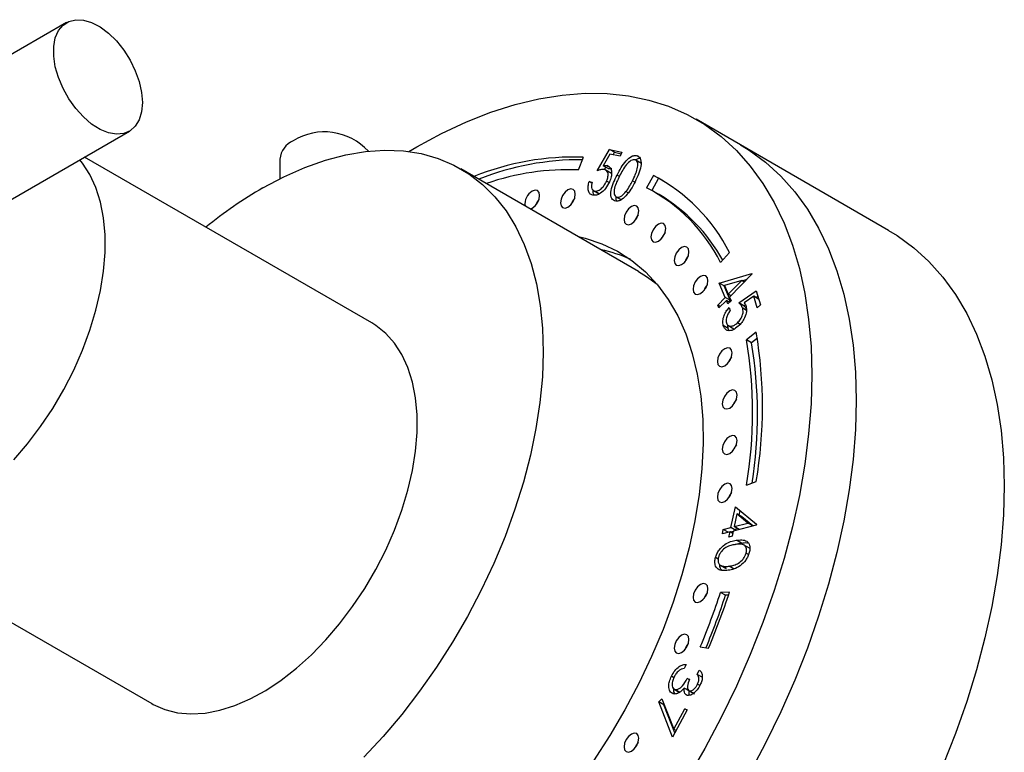
# Model space of a CAD drawing. Units: millimetres. Extents: x 5 to 745, y 5 to 745.
# Drawn here: x 600 to 671, y 118 to 171 of the extents above; entities that cross this region are included whole.
import ezdxf

# ---------------------------------------------------------------- set-up
doc = ezdxf.new("R2010")
doc.units = ezdxf.units.MM

msp = doc.modelspace()

# ---------------------------------------------------------------- linework, layer by layer
at = {"color": 7, "linetype": 'Continuous', "lineweight": 25}
for p, q in [((603.614, 170.771), (588.765, 162.199)), ((651.883, 162.002), (648.701, 163.839)), ((593.264, 154.405), (608.113, 162.977)), ((641.625, 160.155), (642.507, 161.676)), ((642.507, 161.676), (643.385, 161.484)), ((642.86, 161.472), (642.507, 161.676)), ((662.49, 155.879), (651.883, 162.002)), ((625.476, 149.246), (604.902, 161.123)), ((618.894, 160.979), (618.889, 159.573)), ((640.285, 160.211), (640.626, 161.124)), ((642.53, 161.343), (642.048, 160.507)), ((643.252, 161.184), (642.53, 161.343)), ((642.757, 161.293), (642.86, 161.472)), ((642.86, 161.472), (643.334, 161.368)), ((643.385, 161.484), (643.252, 161.184)), ((644.787, 160.68), (644.345, 160.935)), ((644.596, 161.165), (644.492, 161.225)), ((644.578, 152.94), (631.85, 160.288)), ((642.401, 160.303), (642.048, 160.507)), ((642.139, 160.227), (642.237, 160.397)), ((642.64, 159.958), (642.198, 160.213)), ((642.491, 160.411), (642.312, 160.514)), ((641.051, 159.376), (641.259, 159.33)), ((641.245, 159.263), (641.051, 159.376)), ((642.468, 159.305), (642.292, 159.407)), ((644.313, 159.329), (644.151, 159.422)), ((645.645, 159.81), (645.161, 158.936)), ((645.998, 159.606), (645.521, 158.744)), ((645.998, 159.606), (645.645, 159.81)), ((646.378, 159.405), (645.998, 159.606)), ((641.318, 158.744), (641.76, 158.489)), ((641.792, 158.485), (641.439, 158.689)), ((642.924, 158.31), (643.366, 158.055)), ((643.361, 158.061), (643.007, 158.265)), ((643.837, 158.566), (643.681, 158.657)), ((646.055, 158.438), (645.702, 158.643)), ((650.457, 153.576), (651.096, 154.293)), ((650.36, 152.1), (652.682, 152.777)), ((652.7, 152.733), (651.096, 151.088)), ((651.994, 152.269), (652.349, 152.373)), ((652.682, 152.777), (652.7, 152.733)), ((650.786, 151.076), (650.36, 152.1)), ((650.713, 151.896), (650.36, 152.1)), ((650.713, 151.896), (650.754, 151.908)), ((651.14, 150.872), (650.713, 151.896)), ((651.966, 152.286), (650.744, 151.933)), ((650.744, 151.933), (651.007, 151.302)), ((651.007, 151.302), (651.966, 152.286)), ((652.157, 152.176), (651.966, 152.286)), ((650.251, 150.528), (650.786, 151.076)), ((651.14, 150.872), (650.786, 151.076)), ((651.197, 151.192), (651.007, 151.302)), ((651.096, 151.088), (651.204, 150.829)), ((651.763, 150.676), (653.004, 151.54)), ((652.832, 151.154), (652.151, 150.677)), ((653.081, 150.323), (652.832, 151.154)), ((653.179, 150.953), (652.832, 151.154)), ((652.976, 151.071), (653.115, 151.167)), ((653.004, 151.54), (653.306, 150.529)), ((650.34, 150.314), (650.251, 150.528)), ((650.442, 150.418), (650.251, 150.528)), ((650.875, 150.862), (650.34, 150.314)), ((650.983, 150.603), (650.875, 150.862)), ((651.106, 150.729), (650.875, 150.862)), ((651.204, 150.829), (650.983, 150.603)), ((651.038, 150.768), (651.14, 150.872)), ((651.071, 150.347), (651.143, 150.108)), ((652.116, 150.472), (651.763, 150.676)), ((652.3, 150.143), (652.039, 150.294)), ((652.116, 150.472), (652.233, 150.554)), ((653.306, 150.529), (653.081, 150.323)), ((651.004, 148.85), (650.651, 149.054)), ((650.97, 149.074), (651.412, 148.819)), ((651.004, 148.85), (650.984, 149.066)), ((651.08, 148.705), (651.004, 148.85)), ((651.852, 149.142), (651.664, 149.251)), ((653.013, 148.586), (652.319, 148.032)), ((653.088, 148.159), (652.672, 147.828)), ((652.672, 147.828), (652.319, 148.032)), ((652.319, 137.628), (653.013, 137.876)), ((651.2, 134.585), (651.514, 136.075)), ((651.62, 135.561), (651.427, 134.644)), ((651.514, 136.075), (653.026, 134.82)), ((651.974, 135.357), (651.62, 135.561)), ((652.414, 134.897), (651.62, 135.561)), ((651.782, 135.467), (651.851, 135.794)), ((653.012, 134.756), (651.361, 134.332)), ((651.427, 134.644), (652.414, 134.897)), ((652.768, 134.693), (651.974, 135.357)), ((652.767, 134.693), (652.414, 134.897)), ((653.026, 134.82), (653.012, 134.756)), ((650.583, 134.132), (650.648, 134.443)), ((651.134, 134.273), (650.583, 134.132)), ((650.648, 134.443), (651.2, 134.585)), ((651.002, 134.239), (650.648, 134.443)), ((651.055, 133.897), (651.134, 134.273)), ((651.134, 134.273), (651.361, 134.332)), ((651.325, 134.163), (651.134, 134.273)), ((651.553, 134.381), (651.2, 134.585)), ((651.361, 134.332), (651.282, 133.955)), ((651.78, 134.44), (651.427, 134.644)), ((651.553, 134.381), (651.589, 134.55)), ((589.15, 133.844), (609.727, 121.965)), ((651.282, 133.955), (651.055, 133.897)), ((651.942, 133.461), (651.588, 133.665)), ((652.531, 133.099), (652.089, 133.354)), ((652.46, 132.647), (652.29, 132.746)), ((650.284, 132.316), (650.094, 132.426)), ((650.409, 131.896), (650.851, 131.641)), ((650.876, 131.635), (650.522, 131.839)), ((651.436, 131.606), (651.082, 131.81)), ((651.096, 129.956), (650.457, 129.934)), ((650.81, 129.73), (650.457, 129.934)), ((651.024, 129.737), (650.81, 129.73)), ((649.002, 126.039), (649.599, 125.947)), ((648.002, 124.776), (647.855, 124.469)), ((648.78, 124.053), (648.932, 124.372)), ((647.11, 123.823), (646.936, 123.924)), ((648.058, 123.764), (648.238, 123.709)), ((648.225, 123.668), (648.058, 123.764)), ((649.133, 123.849), (648.78, 124.053)), ((647.092, 123.027), (647.534, 122.772)), ((647.545, 122.774), (647.191, 122.978)), ((648.205, 122.877), (647.852, 123.081)), ((648.134, 122.925), (648.576, 122.669)), ((648.571, 122.678), (648.217, 122.882)), ((648.973, 123.263), (648.806, 123.359)), ((646.032, 122.085), (646.245, 122.301)), ((647.017, 119.57), (646.032, 122.085)), ((646.385, 121.881), (646.032, 122.085)), ((646.245, 122.301), (647.1, 120.126)), ((646.385, 121.881), (646.403, 121.899)), ((647.175, 119.864), (646.385, 121.881)), ((648.065, 121.511), (647.017, 119.57)), ((647.1, 120.126), (647.892, 121.592)), ((647.892, 121.592), (648.065, 121.511)), ((648.057, 121.497), (647.892, 121.592)), ((647.265, 120.031), (647.1, 120.126))]:
    msp.add_line(p, q, dxfattribs=at)
at = {"color": 8, "linetype": 'Continuous', "lineweight": 25}
msp.add_line((643.205, 159.746), (643.041, 159.841), dxfattribs=at)
at = {"color": 7, "linetype": 'Continuous', "lineweight": 25, "flags": 128}
for points in [[(609.046, 165.037), (608.988, 164.375), (608.818, 163.803), (608.54, 163.342), (608.166, 163.009), (607.709, 162.815), (607.185, 162.769), (606.614, 162.87), (606.015, 163.116), (605.411, 163.498), (604.823, 164.003), (604.273, 164.61), (603.78, 165.3), (603.362, 166.047), (603.035, 166.823), (602.81, 167.601), (602.696, 168.353), (602.696, 169.052), (602.81, 169.672), (603.035, 170.191), (603.362, 170.589), (603.78, 170.854), (604.273, 170.975), (604.823, 170.947), (605.411, 170.773), (606.015, 170.457), (606.614, 170.012), (607.185, 169.453), (607.709, 168.802), (608.166, 168.08), (608.54, 167.315), (608.818, 166.534), (608.988, 165.766), (609.046, 165.037)], [(628.138, 161.526), (628.703, 161.859), (630.479, 162.819), (632.248, 163.647), (634.003, 164.34), (635.737, 164.893), (637.443, 165.306), (639.115, 165.576), (640.746, 165.702), (642.329, 165.685), (643.859, 165.523), (645.328, 165.218), (646.732, 164.771), (648.065, 164.184), (649.321, 163.458), (650.497, 162.597), (651.586, 161.605), (652.584, 160.484), (653.489, 159.24), (654.295, 157.878), (655.001, 156.402), (655.603, 154.819), (656.099, 153.135), (656.486, 151.356), (656.764, 149.49), (656.932, 147.544), (656.987, 145.525), (656.932, 143.442), (656.764, 141.303), (656.486, 139.116), (656.099, 136.889), (655.603, 134.633), (655.001, 132.355), (654.295, 130.064), (653.489, 127.77), (652.584, 125.482), (651.586, 123.209), (650.497, 120.959), (649.321, 118.741), (648.065, 116.565)], [(617.674, 158.919), (619.18, 159.717), (620.677, 160.38), (622.157, 160.905), (623.611, 161.288), (625.032, 161.527), (626.411, 161.621), (627.741, 161.57), (629.014, 161.374), (630.223, 161.034), (631.362, 160.551), (632.424, 159.929), (633.403, 159.171), (634.293, 158.281), (635.09, 157.265), (635.79, 156.127), (636.387, 154.874), (636.88, 153.514), (637.265, 152.053), (637.54, 150.501), (637.703, 148.865), (637.754, 147.155), (637.692, 145.381), (637.518, 143.552), (637.232, 141.678), (636.837, 139.77), (636.334, 137.84), (635.727, 135.896), (635.018, 133.951), (634.211, 132.016), (633.312, 130.1), (632.325, 128.215), (631.255, 126.372), (630.109, 124.58), (628.894, 122.849), (627.615, 121.191), (626.28, 119.612), (624.896, 118.124)], [(651.883, 162.002), (652.503, 161.621), (653.679, 160.76), (654.768, 159.768), (655.766, 158.647), (656.671, 157.403), (657.477, 156.041), (658.183, 154.565), (658.785, 152.982), (659.281, 151.298), (659.668, 149.519), (659.946, 147.653), (660.114, 145.707), (660.169, 143.688), (660.114, 141.605), (659.946, 139.466), (659.668, 137.279), (659.281, 135.053), (658.785, 132.796), (658.183, 130.518), (657.477, 128.227), (656.671, 125.934), (655.766, 123.645), (654.768, 121.372), (653.679, 119.122), (652.503, 116.904)], [(651.883, 162.002), (652.503, 161.621), (653.679, 160.76), (654.768, 159.768), (655.766, 158.647), (656.671, 157.403), (657.477, 156.041), (658.183, 154.565), (658.785, 152.982), (659.281, 151.298), (659.668, 149.519), (659.946, 147.653), (660.114, 145.707), (660.169, 143.688)], [(599.837, 139.427), (600.825, 140.582), (601.758, 141.816), (602.626, 143.116), (603.421, 144.47), (604.135, 145.865), (604.76, 147.285), (605.291, 148.717), (605.722, 150.148), (606.05, 151.562), (606.27, 152.946), (606.38, 154.285), (606.38, 155.567), (606.27, 156.779), (606.05, 157.909), (605.722, 158.945), (605.291, 159.877), (604.76, 160.697), (604.571, 160.932)], [(636.844, 157.406), (636.968, 157.46), (637.171, 157.624), (637.343, 157.856), (637.458, 158.121), (637.498, 158.379), (637.458, 158.59), (637.343, 158.722), (637.171, 158.756), (636.968, 158.685)], [(639.519, 158.771), (639.316, 158.608), (639.144, 158.376), (639.029, 158.111), (638.988, 157.853), (639.029, 157.642), (639.144, 157.51), (639.316, 157.476), (639.519, 157.547), (639.722, 157.71), (639.894, 157.942), (640.009, 158.208), (640.049, 158.465), (640.009, 158.676), (639.894, 158.809), (639.722, 158.842), (639.519, 158.771)], [(637.446, 158.085), (637.3, 157.881), (637.196, 157.652)], [(639.997, 158.172), (639.851, 157.967), (639.747, 157.738)], [(644.072, 157.58), (643.869, 157.416), (643.697, 157.184), (643.582, 156.919), (643.541, 156.661), (643.582, 156.45), (643.697, 156.318), (643.869, 156.285), (644.072, 156.355), (644.275, 156.519), (644.447, 156.751), (644.562, 157.016), (644.602, 157.274), (644.562, 157.485), (644.447, 157.617), (644.275, 157.651), (644.072, 157.58)], [(644.55, 156.98), (644.404, 156.776), (644.3, 156.547)], [(646.002, 156.321), (645.799, 156.157), (645.627, 155.925), (645.512, 155.66), (645.471, 155.402), (645.512, 155.191), (645.627, 155.059), (645.799, 155.025), (646.002, 155.096), (646.205, 155.26), (646.377, 155.492), (646.492, 155.757), (646.532, 156.015), (646.492, 156.226), (646.377, 156.358), (646.205, 156.391), (646.002, 156.321)], [(662.49, 155.879), (663.11, 155.498), (664.285, 154.637), (665.374, 153.645), (666.373, 152.524), (667.277, 151.28), (668.084, 149.918), (668.79, 148.442), (669.392, 146.859), (669.887, 145.175), (670.275, 143.396), (670.553, 141.53), (670.72, 139.584), (670.776, 137.565)], [(640.271, 155.427), (640.756, 155.312), (641.949, 154.92), (643.069, 154.388), (644.11, 153.718), (645.067, 152.914), (645.935, 151.98), (646.709, 150.923), (647.385, 149.746), (647.958, 148.457), (648.426, 147.063), (648.787, 145.572), (649.038, 143.991), (649.178, 142.329), (649.206, 140.595), (649.122, 138.799), (648.926, 136.951), (648.62, 135.061), (648.206, 133.138), (647.684, 131.194), (647.059, 129.239), (646.334, 127.284), (645.513, 125.339), (644.6, 123.415), (643.599, 121.523), (642.518, 119.673), (641.361, 117.874)], [(646.48, 155.721), (646.334, 155.517), (646.23, 155.288)], [(647.659, 154.644), (647.456, 154.48), (647.284, 154.248), (647.169, 153.983), (647.128, 153.725), (647.169, 153.514), (647.284, 153.382), (647.456, 153.348), (647.659, 153.419), (647.862, 153.583), (648.034, 153.815), (648.149, 154.08), (648.189, 154.337), (648.149, 154.548), (648.034, 154.681), (647.862, 154.714), (647.659, 154.644)], [(648.137, 154.044), (647.991, 153.84), (647.887, 153.61)], [(644.578, 152.94), (645.152, 152.582), (645.907, 152.015)], [(649.017, 152.575), (648.814, 152.411), (648.642, 152.179), (648.527, 151.914), (648.487, 151.656), (648.527, 151.445), (648.642, 151.313), (648.814, 151.279), (649.017, 151.35), (649.22, 151.514), (649.392, 151.746), (649.507, 152.011), (649.547, 152.268), (649.507, 152.479), (649.392, 152.612), (649.22, 152.645), (649.017, 152.575)], [(649.496, 151.975), (649.349, 151.771), (649.246, 151.542)], [(609.727, 121.965), (609.825, 121.91), (610.658, 121.542), (611.559, 121.314), (612.521, 121.228), (613.533, 121.285), (614.585, 121.485), (615.668, 121.824), (616.769, 122.301), (617.879, 122.909), (618.986, 123.644), (620.08, 124.498), (621.149, 125.462), (622.182, 126.527), (623.17, 127.683), (624.103, 128.917), (624.971, 130.217), (625.765, 131.571), (626.479, 132.965), (627.105, 134.386), (627.636, 135.818), (628.067, 137.249), (628.394, 138.663), (628.614, 140.046), (628.725, 141.386), (628.725, 142.668), (628.614, 143.88), (628.394, 145.01), (628.067, 146.046), (627.636, 146.978), (627.105, 147.798), (626.479, 148.496), (625.765, 149.066), (625.476, 149.246)], [(650.756, 147.398), (650.553, 147.234), (650.381, 147.002), (650.266, 146.737), (650.226, 146.48), (650.266, 146.268), (650.381, 146.136), (650.553, 146.103), (650.756, 146.173), (650.959, 146.337), (651.131, 146.569), (651.246, 146.834), (651.286, 147.092), (651.246, 147.303), (651.131, 147.435), (650.959, 147.469), (650.756, 147.398)], [(651.235, 146.798), (651.088, 146.594), (650.985, 146.365)], [(651.109, 144.372), (650.907, 144.208), (650.734, 143.976), (650.619, 143.711), (650.579, 143.453), (650.619, 143.242), (650.734, 143.11), (650.907, 143.077), (651.109, 143.147), (651.312, 143.311), (651.484, 143.543), (651.599, 143.808), (651.64, 144.066), (651.599, 144.277), (651.484, 144.409), (651.312, 144.443), (651.109, 144.372)], [(651.588, 143.772), (651.442, 143.568), (651.338, 143.339)], [(660.169, 143.688), (660.114, 141.605), (659.946, 139.466), (659.668, 137.279), (659.281, 135.053), (658.785, 132.796), (658.183, 130.518), (657.477, 128.227), (656.671, 125.934), (655.766, 123.645), (654.768, 121.372), (653.679, 119.122), (652.503, 116.904)], [(651.109, 141.116), (650.907, 140.953), (650.734, 140.72), (650.619, 140.455), (650.579, 140.198), (650.619, 139.987), (650.734, 139.854), (650.907, 139.821), (651.109, 139.892), (651.312, 140.055), (651.484, 140.287), (651.599, 140.552), (651.64, 140.81), (651.599, 141.021), (651.484, 141.153), (651.312, 141.187), (651.109, 141.116)], [(651.588, 140.516), (651.442, 140.312), (651.338, 140.083)], [(650.756, 137.682), (650.553, 137.519), (650.381, 137.286), (650.266, 137.021), (650.226, 136.764), (650.266, 136.553), (650.381, 136.42), (650.553, 136.387), (650.756, 136.457), (650.959, 136.621), (651.131, 136.853), (651.246, 137.118), (651.286, 137.376), (651.246, 137.587), (651.131, 137.719), (650.959, 137.753), (650.756, 137.682)], [(670.776, 137.565), (670.72, 135.482), (670.553, 133.343), (670.275, 131.156), (669.887, 128.929), (669.392, 126.673), (668.79, 124.395), (668.084, 122.104), (667.277, 119.811), (666.373, 117.522)], [(651.235, 137.082), (651.088, 136.878), (650.985, 136.649)], [(649.017, 130.498), (648.814, 130.334), (648.642, 130.102), (648.527, 129.837), (648.487, 129.579), (648.527, 129.368), (648.642, 129.236), (648.814, 129.203), (649.017, 129.273), (649.22, 129.437), (649.392, 129.669), (649.507, 129.934), (649.547, 130.192), (649.507, 130.403), (649.392, 130.535), (649.22, 130.568), (649.017, 130.498)], [(649.496, 129.898), (649.349, 129.694), (649.246, 129.465)], [(647.659, 126.861), (647.456, 126.697), (647.284, 126.465), (647.169, 126.2), (647.128, 125.942), (647.169, 125.731), (647.284, 125.599), (647.456, 125.565), (647.659, 125.636), (647.862, 125.8), (648.034, 126.032), (648.149, 126.297), (648.189, 126.555), (648.149, 126.766), (648.034, 126.898), (647.862, 126.931), (647.659, 126.861)], [(648.137, 126.261), (647.991, 126.057), (647.887, 125.828)], [(644.072, 119.783), (643.869, 119.619), (643.697, 119.387), (643.582, 119.122), (643.541, 118.864), (643.582, 118.653), (643.697, 118.521), (643.869, 118.487), (644.072, 118.558), (644.275, 118.722), (644.447, 118.954), (644.562, 119.219), (644.602, 119.476), (644.562, 119.688), (644.447, 119.82), (644.275, 119.853), (644.072, 119.783)], [(644.55, 119.183), (644.404, 118.979), (644.3, 118.75)]]:
    msp.add_lwpolyline(points, dxfattribs=at)
at = {"color": 7, "linetype": 'Continuous', "lineweight": 25}
for centre, radius, start, end in [((622.087, 158.677), 4.257, 42.43283, 121.77799), ((620.476, 160.838), 1.588, 113.37669, 174.88665), ((639.993, 141.79), 19.344, 88.12635, 111.85388), ((640.408, 141.385), 19.553, 89.56614, 111.80165), ((639.578, 142.237), 17.989, 87.74699, 109.1367), ((639.731, 148.515), 12.75, 26.94658, 62.3639), ((633.196, 132.1), 30.987, 120.06017, 129.23039), ((637.506, 157.769), 1.062, 120.41894, 187.42412), ((639.416, 147.963), 12.386, 26.94658, 62.3639), ((639.753, 147.778), 12.384, 28.79168, 59.40752), ((639.82, 144.587), 10.117, 65.64409, 78.15285), ((620.596, 143.231), 32.857, 350.61979, 9.38021), ((620.828, 142.83), 31.918, 350.61979, 9.38021), ((621.358, 142.641), 31.741, 351.17649, 9.40511), ((598.875, 146.978), 54.325, 337.32926, 341.71528), ((597.997, 147.501), 55.923, 337.32926, 341.71528), ((599.27, 146.759), 54.281, 337.48668, 341.71615)]:
    msp.add_arc(centre, radius, start, end, dxfattribs=at)
for points, knots in [([(643.041, 159.841), (643.134, 160.021), (643.32, 160.378), (643.668, 160.879), (644.032, 161.178), (644.315, 161.265), (644.433, 161.238), (644.492, 161.225)], [0, 0, 0, 0, 0.251083, 0.501229, 0.74961, 0.874809, 1, 1, 1, 1]), ([(644.35, 160.929), (644.303, 160.938), (644.207, 160.955), (643.979, 160.861), (643.698, 160.601), (643.436, 160.194), (643.29, 159.911), (643.216, 159.769)], [0, 0, 0, 0, 0.125051, 0.250251, 0.498631, 0.748965, 1, 1, 1, 1]), ([(644.151, 159.422), (644.29, 159.713), (644.497, 160.149), (644.547, 160.649), (644.469, 160.856), (644.39, 160.905), (644.35, 160.929)], [0, 0, 0, 0, 0.500219, 0.749267, 0.874731, 1, 1, 1, 1]), ([(644.492, 161.225), (644.544, 161.197), (644.648, 161.141), (644.771, 160.906), (644.77, 160.473), (644.596, 159.91), (644.42, 159.545), (644.332, 159.362)], [0, 0, 0, 0, 0.125201, 0.250379, 0.498887, 0.749006, 1, 1, 1, 1]), ([(644.374, 160.918), (644.401, 160.941), (644.497, 161.023), (644.609, 161.051), (644.677, 161.042), (644.684, 161.041)], [0, 0, 0, 0, 0.25737, 0.924136, 1, 1, 1, 1]), ([(642.135, 160.229), (642.045, 160.233), (641.883, 160.24), (641.704, 160.181), (641.625, 160.155)], [0, 0, 0, 0, 0.559339, 1, 1, 1, 1]), ([(642.048, 160.507), (642.099, 160.515), (642.192, 160.529), (642.276, 160.518), (642.312, 160.514)], [0, 0, 0, 0, 0.560028, 1, 1, 1, 1]), ([(642.292, 159.407), (642.333, 159.517), (642.416, 159.738), (642.398, 160.012), (642.292, 160.176), (642.187, 160.212), (642.135, 160.229)], [0, 0, 0, 0, 0.2798891, 0.5590205, 0.7792005, 1, 1, 1, 1]), ([(642.312, 160.514), (642.402, 160.476), (642.581, 160.402), (642.67, 160.075), (642.635, 159.704), (642.541, 159.467), (642.494, 159.348)], [0, 0, 0, 0, 0.279688, 0.559032, 0.779313, 1, 1, 1, 1]), ([(642.401, 160.303), (642.453, 160.311), (642.545, 160.325), (642.629, 160.314), (642.666, 160.309)], [0, 0, 0, 0, 0.560028, 1, 1, 1, 1]), ([(641.296, 158.398), (641.217, 158.429), (641.058, 158.491), (640.959, 158.755), (640.958, 159.063), (641.02, 159.272), (641.051, 159.376)], [0, 0, 0, 0, 0.279863, 0.559376, 0.779589, 1, 1, 1, 1]), ([(641.439, 158.689), (641.521, 158.689), (641.686, 158.688), (641.947, 158.886), (642.157, 159.134), (642.247, 159.316), (642.292, 159.407)], [0, 0, 0, 0, 0.2790491, 0.5588369, 0.7792587, 1, 1, 1, 1]), ([(642.86, 157.989), (642.808, 158.016), (642.705, 158.071), (642.586, 158.308), (642.592, 158.74), (642.777, 159.3), (642.953, 159.661), (643.041, 159.841)], [0, 0, 0, 0, 0.1252384, 0.2504309, 0.4988003, 0.7489427, 1, 1, 1, 1]), ([(643.216, 159.769), (643.146, 159.626), (643.006, 159.34), (642.839, 158.898), (642.811, 158.545), (642.888, 158.338), (642.968, 158.289), (643.007, 158.265)], [0, 0, 0, 0, 0.251064, 0.50143, 0.749729, 0.874969, 1, 1, 1, 1]), ([(643.681, 158.657), (643.778, 158.793), (643.951, 159.037), (644.09, 159.304), (644.151, 159.422)], [0, 0, 0, 0, 0.5596193, 1, 1, 1, 1]), ([(641.259, 159.33), (641.235, 159.242), (641.189, 159.065), (641.227, 158.864), (641.315, 158.736), (641.397, 158.705), (641.439, 158.689)], [0, 0, 0, 0, 0.280131, 0.559302, 0.779742, 1, 1, 1, 1]), ([(642.494, 159.348), (642.41, 159.187), (642.241, 158.867), (641.89, 158.529), (641.557, 158.373), (641.383, 158.39), (641.296, 158.398)], [0, 0, 0, 0, 0.2798491, 0.5592734, 0.7794221, 1, 1, 1, 1]), ([(641.4, 158.399), (641.367, 158.455), (641.313, 158.545), (641.322, 158.685), (641.326, 158.739)], [0, 0, 0, 0, 0.615688, 1, 1, 1, 1]), ([(644.332, 159.362), (644.237, 159.182), (644.048, 158.822), (643.688, 158.327), (643.322, 158.034), (643.038, 157.949), (642.919, 157.975), (642.86, 157.989)], [0, 0, 0, 0, 0.250976, 0.501095, 0.749622, 0.874801, 1, 1, 1, 1]), ([(643.024, 157.968), (643.007, 157.995), (642.955, 158.072), (642.968, 158.203), (642.977, 158.289)], [0, 0, 0, 0, 0.344481, 1, 1, 1, 1]), ([(643.007, 158.265), (643.065, 158.257), (643.18, 158.241), (643.429, 158.366), (643.585, 158.546), (643.681, 158.657)], [0, 0, 0, 0, 0.280088, 0.560595, 1, 1, 1, 1]), ([(650.651, 149.054), (650.631, 149.16), (650.591, 149.372), (650.689, 149.752), (650.857, 150.09), (650.999, 150.261), (651.071, 150.347)], [0, 0, 0, 0, 0.279842, 0.559341, 0.779569, 1, 1, 1, 1]), ([(651.664, 149.251), (651.743, 149.334), (651.903, 149.499), (652.044, 149.817), (652.084, 150.093), (652.054, 150.227), (652.039, 150.294)], [0, 0, 0, 0, 0.279965, 0.559069, 0.779241, 1, 1, 1, 1]), ([(652.278, 150.444), (652.3, 150.322), (652.342, 150.077), (652.204, 149.638), (651.986, 149.264), (651.812, 149.09), (651.726, 149.003)], [0, 0, 0, 0, 0.279674, 0.559036, 0.779329, 1, 1, 1, 1]), ([(652.039, 150.294), (652, 150.38), (651.929, 150.535), (651.814, 150.633), (651.763, 150.676)], [0, 0, 0, 0, 0.5593441, 1, 1, 1, 1]), ([(652.291, 150.276), (652.281, 150.295), (652.238, 150.379), (652.169, 150.432), (652.116, 150.472)], [0, 0, 0, 0, 0.2271896, 1, 1, 1, 1]), ([(652.151, 150.677), (652.18, 150.639), (652.232, 150.572), (652.264, 150.483), (652.278, 150.444)], [0, 0, 0, 0, 0.560004, 1, 1, 1, 1]), ([(651.143, 150.108), (651.084, 150.032), (650.966, 149.881), (650.873, 149.627), (650.844, 149.407), (650.865, 149.298), (650.876, 149.243)], [0, 0, 0, 0, 0.280099, 0.559269, 0.779669, 1, 1, 1, 1]), ([(651.726, 149.003), (651.599, 148.904), (651.345, 148.707), (650.998, 148.656), (650.758, 148.789), (650.687, 148.966), (650.651, 149.054)], [0, 0, 0, 0, 0.279942, 0.5593333, 0.7794439, 1, 1, 1, 1]), ([(650.876, 149.243), (650.914, 149.167), (650.99, 149.016), (651.219, 148.994), (651.452, 149.075), (651.593, 149.192), (651.664, 149.251)], [0, 0, 0, 0, 0.27909, 0.558861, 0.779282, 1, 1, 1, 1]), ([(650.094, 132.426), (650.124, 132.519), (650.185, 132.704), (650.395, 133.058), (650.75, 133.395), (651.182, 133.591), (651.453, 133.64), (651.588, 133.665)], [0, 0, 0, 0, 0.125198, 0.25035, 0.498804, 0.748946, 1, 1, 1, 1]), ([(651.503, 133.366), (651.396, 133.348), (651.182, 133.31), (650.844, 133.185), (650.557, 132.939), (650.377, 132.668), (650.325, 132.52), (650.299, 132.447)], [0, 0, 0, 0, 0.251039, 0.501385, 0.74975, 0.874968, 1, 1, 1, 1]), ([(652.29, 132.746), (652.304, 132.818), (652.332, 132.962), (652.289, 133.2), (652.115, 133.375), (651.82, 133.406), (651.609, 133.38), (651.503, 133.366)], [0, 0, 0, 0, 0.1250226, 0.2502318, 0.4986253, 0.748954, 1, 1, 1, 1]), ([(651.518, 133.36), (651.522, 133.362), (651.669, 133.435), (651.807, 133.448), (651.942, 133.461)], [0, 0, 0, 0, 0.0272877, 1, 1, 1, 1]), ([(651.588, 133.665), (651.721, 133.681), (651.988, 133.713), (652.348, 133.638), (652.54, 133.38), (652.57, 133.063), (652.531, 132.88), (652.512, 132.789)], [0, 0, 0, 0, 0.251075, 0.501233, 0.749652, 0.874817, 1, 1, 1, 1]), ([(651.942, 133.461), (652.079, 133.486), (652.25, 133.518), (652.391, 133.474), (652.418, 133.466)], [0, 0, 0, 0, 0.806701, 1, 1, 1, 1]), ([(652.512, 132.789), (652.481, 132.695), (652.421, 132.508), (652.209, 132.152), (651.855, 131.807), (651.418, 131.592), (651.144, 131.541), (651.007, 131.516)], [0, 0, 0, 0, 0.125199, 0.25037, 0.498862, 0.749005, 1, 1, 1, 1]), ([(651.082, 131.81), (651.19, 131.83), (651.405, 131.871), (651.744, 132.016), (652.031, 132.253), (652.212, 132.524), (652.264, 132.672), (652.29, 132.746)], [0, 0, 0, 0, 0.250931, 0.501402, 0.749854, 0.875033, 1, 1, 1, 1]), ([(651.007, 131.516), (650.873, 131.501), (650.605, 131.47), (650.252, 131.565), (650.064, 131.83), (650.035, 132.15), (650.074, 132.334), (650.094, 132.426)], [0, 0, 0, 0, 0.250974, 0.501103, 0.749572, 0.874777, 1, 1, 1, 1]), ([(650.299, 132.447), (650.284, 132.362), (650.254, 132.192), (650.321, 131.951), (650.446, 131.881), (650.522, 131.839)], [0, 0, 0, 0, 0.280153, 0.560657, 1, 1, 1, 1]), ([(650.551, 131.514), (650.496, 131.57), (650.411, 131.657), (650.408, 131.82), (650.408, 131.878)], [0, 0, 0, 0, 0.647132, 1, 1, 1, 1]), ([(650.522, 131.839), (650.62, 131.816), (650.795, 131.774), (650.994, 131.799), (651.082, 131.81)], [0, 0, 0, 0, 0.559642, 1, 1, 1, 1]), ([(646.936, 123.924), (647.011, 124.064), (647.163, 124.342), (647.473, 124.63), (647.762, 124.762), (647.922, 124.771), (648.002, 124.776)], [0, 0, 0, 0, 0.279857, 0.558923, 0.779217, 1, 1, 1, 1]), ([(647.468, 124.322), (647.393, 124.249), (647.257, 124.119), (647.165, 123.94), (647.124, 123.862)], [0, 0, 0, 0, 0.558692, 1, 1, 1, 1]), ([(647.855, 124.469), (647.785, 124.46), (647.66, 124.444), (647.527, 124.36), (647.468, 124.322)], [0, 0, 0, 0, 0.5607199, 1, 1, 1, 1]), ([(648.932, 124.372), (648.991, 124.314), (649.107, 124.199), (649.162, 123.914), (649.122, 123.598), (649.039, 123.4), (648.997, 123.301)], [0, 0, 0, 0, 0.280381, 0.559819, 0.779842, 1, 1, 1, 1]), ([(647.059, 122.665), (646.974, 122.716), (646.804, 122.818), (646.728, 123.168), (646.78, 123.558), (646.884, 123.802), (646.936, 123.924)], [0, 0, 0, 0, 0.2793948, 0.5588922, 0.7793081, 1, 1, 1, 1]), ([(647.124, 123.862), (647.078, 123.753), (646.986, 123.537), (646.978, 123.254), (647.047, 123.053), (647.143, 123.003), (647.191, 122.978)], [0, 0, 0, 0, 0.280344, 0.559657, 0.779915, 1, 1, 1, 1]), ([(647.191, 122.978), (647.246, 122.972), (647.355, 122.96), (647.549, 123.058), (647.817, 123.303), (647.959, 123.574), (648.058, 123.764)], [0, 0, 0, 0, 0.186644, 0.37353, 0.560288, 1, 1, 1, 1]), ([(648.238, 123.709), (648.17, 123.539), (648.068, 123.284), (648.08, 122.971), (648.171, 122.911), (648.217, 122.882)], [0, 0, 0, 0, 0.499958, 0.750265, 1, 1, 1, 1]), ([(648.806, 123.359), (648.839, 123.439), (648.905, 123.599), (648.908, 123.868), (648.828, 123.983), (648.78, 124.053)], [0, 0, 0, 0, 0.2800816, 0.5596265, 1, 1, 1, 1]), ([(647.506, 122.762), (647.416, 122.715), (647.254, 122.631), (647.119, 122.655), (647.059, 122.665)], [0, 0, 0, 0, 0.559528, 1, 1, 1, 1]), ([(647.185, 122.658), (647.134, 122.76), (647.082, 122.865), (647.104, 123.015), (647.105, 123.02)], [0, 0, 0, 0, 0.966092, 1, 1, 1, 1]), ([(647.852, 123.081), (647.791, 123.01), (647.681, 122.883), (647.56, 122.799), (647.506, 122.762)], [0, 0, 0, 0, 0.559839, 1, 1, 1, 1]), ([(648.06, 122.557), (648.017, 122.578), (647.93, 122.618), (647.841, 122.794), (647.848, 122.972), (647.852, 123.081)], [0, 0, 0, 0, 0.280363, 0.560424, 1, 1, 1, 1]), ([(648.027, 122.98), (648.047, 122.994), (648.073, 123.014), (648.091, 123.045), (648.096, 123.054)], [0, 0, 0, 0, 0.73772, 1, 1, 1, 1]), ([(648.997, 123.301), (648.928, 123.179), (648.792, 122.933), (648.523, 122.674), (648.263, 122.538), (648.128, 122.551), (648.06, 122.557)], [0, 0, 0, 0, 0.280028, 0.559824, 0.780081, 1, 1, 1, 1]), ([(648.224, 122.561), (648.222, 122.564), (648.182, 122.64), (648.194, 122.761), (648.205, 122.877)], [0, 0, 0, 0, 0.036765, 1, 1, 1, 1]), ([(648.217, 122.882), (648.273, 122.879), (648.384, 122.873), (648.564, 123.006), (648.709, 123.174), (648.774, 123.298), (648.806, 123.359)], [0, 0, 0, 0, 0.278764, 0.5586539, 0.779116, 1, 1, 1, 1])]:
    msp.add_open_spline(points, degree=3, knots=knots, dxfattribs=at)

doc.saveas('drawing.dxf')
